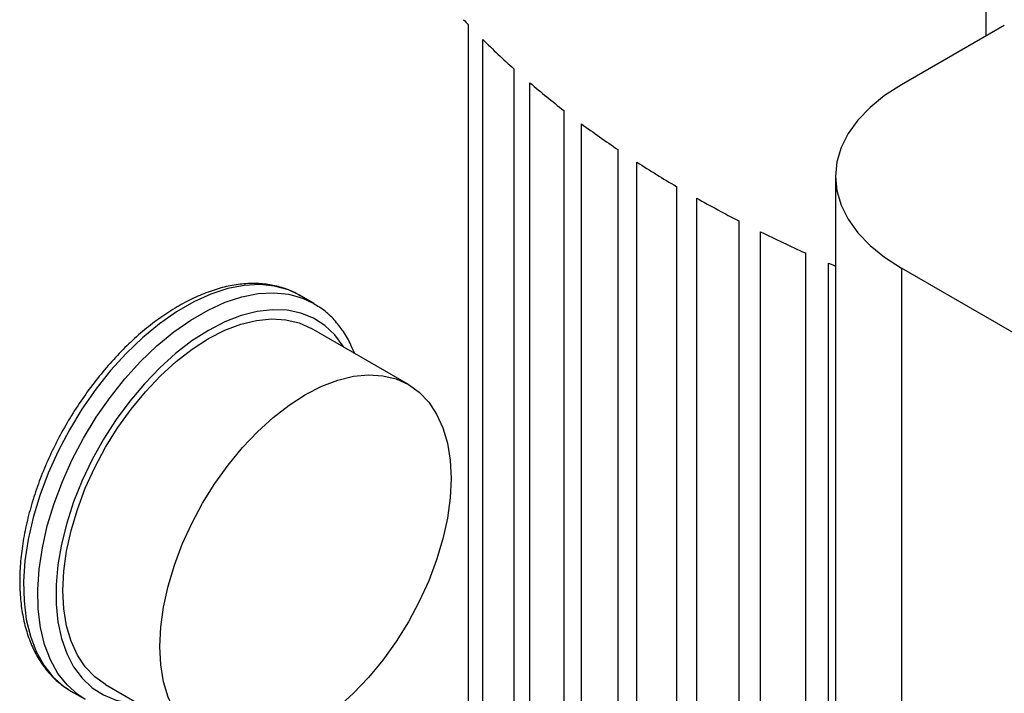
# Model space of a CAD drawing. Extents: x 0.4 to 10.6, y 0.4 to 8.1.
# Drawn here: x 2.5 to 2.8, y 5.9 to 6.1 of the extents above; entities that cross this region are included whole.
import ezdxf

# ---------------------------------------------------------------- set-up
doc = ezdxf.new("R2010")
doc.units = 0
doc.linetypes.add('SLD-SOLID', pattern=[0])
doc.layers.get('0').update_dxf_attribs({"linetype": 'CONTINUOUS'})

msp = doc.modelspace()

# ---------------------------------------------------------------- linework, layer by layer
at = {"color": 8, "linetype": 'SLD-SOLID'}
msp.add_line((2.786245191052007, 6.095038282399621), (2.786245191052007, 6.058511681847098), dxfattribs=at)
at = {"color": 7, "linetype": 'SLD-SOLID'}
for p, q in [((2.644752742816115, 6.061671471980001), (2.644752742816115, 5.68747717865913)), ((2.791305497878855, 6.06143293479762), (2.763172186257501, 6.045191919698339)), ((2.648770606541926, 5.683368231687562), (2.648770606541926, 6.057562525008435)), ((2.657217549942436, 6.049582020979606), (2.657217549942436, 5.675387727658734)), ((2.661642109970385, 5.671513561464942), (2.661642109970385, 6.045707854785813)), ((2.670884081074467, 6.038186310481023), (2.670884081074467, 5.663992017160153)), ((2.675698483702714, 5.660342902309159), (2.675698483702714, 6.03453719563003)), ((2.685708256804541, 6.027458893983853), (2.685708256804541, 5.653264600662983)), ((2.690901903256519, 5.649834418611314), (2.690901903256519, 6.024028711932185)), ((2.745183468881557, 6.020121119414019), (2.745183468881557, 5.602206530653596)), ((2.701663881439737, 6.017384649036464), (2.701663881439737, 5.643190355715593)), ((2.707231651370339, 5.639976150550936), (2.707231651370339, 6.014170443871807)), ((2.718740752909532, 6.007957686108902), (2.718740752909532, 5.633763392788032)), ((2.72468264631876, 5.630765164510389), (2.72468264631876, 6.00495945783126)), ((2.736943952939344, 5.999180938818811), (2.736943952939344, 5.624986645497939)), ((2.743265090172303, 5.62220735001962), (2.743265090172303, 5.996401643340492)), ((2.855318778608976, 5.941855223654638), (2.763172186257502, 5.9950503191297)), ((2.763172186257502, 5.9950503191297), (2.763172186257502, 5.577135730369276)), ((2.602547892979502, 5.985374459642859), (2.598658805682976, 5.987619581950372)), ((2.628414524968663, 5.963225287960614), (2.601898020674167, 5.97853294005729)), ((2.545652591963389, 5.881102443039463), (2.572169096257885, 5.865794790942787)), ((2.535576789721987, 5.879715376790538), (2.536163884893222, 5.879363474152786)), ((2.536163884893222, 5.879363474152786), (2.540052972189748, 5.877118351845273))]:
    msp.add_line(p, q, dxfattribs=at)
at = {"color": 7, "linetype": 'SLD-SOLID', "flags": 128}
for points in [[(2.763172186257501, 6.045191919698339), (2.758582795155174, 6.042227240749019), (2.754597258220292, 6.03898456449764), (2.751265695892275, 6.035504669479509), (2.748630004500413, 6.03183131739356), (2.746723329393224, 6.028010702773604), (2.74556964811646, 6.024090872065258), (2.745183468881557, 6.020121119414019), (2.74556964811646, 6.016151366762781), (2.746723329393224, 6.012231536054434), (2.748630004500413, 6.008410921434478), (2.751265695892275, 6.004737569348531), (2.754597258220292, 6.001257674330399), (2.758582795155174, 5.998014998079021), (2.763172186257502, 5.9950503191297)], [(2.743265090172303, 5.996401643340492), (2.744870630392892, 5.995716159261829), (2.745183468881557, 5.995583536301701)], [(2.602547892979502, 5.985374459642859), (2.60296364630286, 5.985127977990282), (2.603267311666716, 5.984939571646126)], [(2.545652591963389, 5.881102443039463), (2.545650306318778, 5.881103762728472), (2.542678149525125, 5.883228536168667), (2.540097057521143, 5.885939195269418), (2.537939489036366, 5.889201651919775), (2.536232576746341, 5.892974878834435), (2.534997786063489, 5.897211425495673), (2.534250645197088, 5.901858014871119), (2.534000549877034, 5.906856213403363), (2.534250645197088, 5.912143165845841), (2.534997786063489, 5.917652385704027), (2.536232576746341, 5.923314591341681), (2.537939489036366, 5.929058577237621), (2.540097057521143, 5.934812109436467), (2.542678149525125, 5.94050283393254), (2.545650306318779, 5.94605918656347), (2.548976151305937, 5.95141129297105), (2.552613860056186, 5.95649184731184), (2.556517686271345, 5.961236958667199), (2.560638537071704, 5.965586954508655), (2.564924590367477, 5.969487131114576), (2.569321946551642, 5.972888441501207), (2.573775306318779, 5.975748112216951), (2.578228666085915, 5.978030181243335), (2.58262602227008, 5.979705950238268), (2.586912075565853, 5.980754345434334), (2.591032926366212, 5.981162182653648), (2.594936752581371, 5.980924333106547), (2.59857446133162, 5.980043787889086), (2.601898020674167, 5.97853294005729)], [(2.600291810613273, 5.868579618783127), (2.595838450846137, 5.866297549756743), (2.591441094661972, 5.86462178076181), (2.587155041366199, 5.863573385565744), (2.58303419056584, 5.863165548346429), (2.579130364350681, 5.863403397893532), (2.575492655600432, 5.864283943110991), (2.572166810613274, 5.865796110631796), (2.569194653819621, 5.867920884071991), (2.566613561815639, 5.870631543172742), (2.564455993330862, 5.873893999823098), (2.562749081040837, 5.87766722673776), (2.561514290357984, 5.881903773398997), (2.560767149491584, 5.886550362774442), (2.56051705417153, 5.891548561306688), (2.560767149491584, 5.896835513749165), (2.561514290357984, 5.902344733607352), (2.562749081040837, 5.908006939245006), (2.564455993330862, 5.913750925140945), (2.566613561815639, 5.919504457339791), (2.569194653819621, 5.925195181835865), (2.572166810613274, 5.930751534466795), (2.575492655600432, 5.936103640874374), (2.579130364350681, 5.941184195215164), (2.58303419056584, 5.945929306570523), (2.587155041366199, 5.950279302411979), (2.591441094661973, 5.9541794790179), (2.595838450846137, 5.957580789404531), (2.600291810613274, 5.960440460120274), (2.604745170380411, 5.96272252914666), (2.609142526564575, 5.964398298141592), (2.613428579860348, 5.965446693337658), (2.617549430660707, 5.965854530556972), (2.621453256875867, 5.96561668100987), (2.625090965626116, 5.96473613579241), (2.628416810613274, 5.963223968271605), (2.631388967406927, 5.961099194831411), (2.633970059410909, 5.958388535730659), (2.636127627895686, 5.955126079080303), (2.637834540185711, 5.951352852165642), (2.639069330868563, 5.947116305504404), (2.639816471734964, 5.942469716128959), (2.640066567055017, 5.937471517596714), (2.639816471734964, 5.932184565154236), (2.639069330868563, 5.92667534529605), (2.637834540185711, 5.921013139658396), (2.636127627895685, 5.915269153762456), (2.633970059410909, 5.90951562156361), (2.631388967406927, 5.903824897067536), (2.628416810613273, 5.898268544436608), (2.625090965626115, 5.892916438029027), (2.621453256875866, 5.887835883688237), (2.617549430660707, 5.883090772332878), (2.613428579860347, 5.878740776491422), (2.609142526564575, 5.874840599885501), (2.60474517038041, 5.87143928949887), (2.600291810613273, 5.868579618783127)]]:
    msp.add_lwpolyline(points, dxfattribs=at)
at = {"color": 8, "linetype": 'SLD-SOLID', "flags": 128}
for points in [[(2.598658805682976, 5.987619581950372), (2.595618019682357, 5.989062448693625), (2.591841887466678, 5.990122156353569), (2.587788947446167, 5.990540216366399), (2.583505121050728, 5.990311891945124), (2.579038945745152, 5.989439770096669), (2.574441025080244, 5.98793373231006), (2.569763455334374, 5.985810842595201), (2.565059235241824, 5.983095154140827), (2.560381665495953, 5.979817436782257), (2.555783744831046, 5.976014828366874), (2.55131756952547, 5.971730413967471), (2.547033743130031, 5.967012737711158), (2.54298080310952, 5.961915252755006), (2.539204670893841, 5.956495715640419), (2.535748131569865, 5.950815531888444), (2.532650349109294, 5.944939060250676), (2.529946422625219, 5.938932883498891), (2.527666988685137, 5.932865054015633), (2.525837874186406, 5.926804322733529), (2.524479803727174, 5.920819360159749), (2.523608164788401, 5.914977978311725), (2.523232833387552, 5.909346362379893), (2.523358062179373, 5.903988320823041), (2.523982432271616, 5.89896456239297), (2.525098869301648, 5.894332008280087), (2.526694723591814, 5.890143147173565), (2.528751913475336, 5.886445440543526), (2.531247130168822, 5.883280784883616), (2.534152101870096, 5.880685037006993), (2.535576789721987, 5.879715376790538)], [(2.540015367084169, 5.877140113116906), (2.538041189166622, 5.87843991469948), (2.535136217465348, 5.881035662576103), (2.532641000771862, 5.884200318236013), (2.53058381088834, 5.887898024866054), (2.528987956598174, 5.892086885972575), (2.527871519568142, 5.896719440085459), (2.527247149475899, 5.901743198515528), (2.527121920684078, 5.907101240072382), (2.527497252084927, 5.912732856004213), (2.5283688910237, 5.918574237852238), (2.529726961482933, 5.924559200426017), (2.531556075981663, 5.930619931708121), (2.533835509921746, 5.93668776119138), (2.536539436405821, 5.942693937943164), (2.539637218866392, 5.948570409580933), (2.543093758190368, 5.954250593332907), (2.546869890406046, 5.959670130447493), (2.550922830426558, 5.964767615403646), (2.555206656821996, 5.96948529165996), (2.559672832127573, 5.973769706059363), (2.56427075279248, 5.977572314474744), (2.56894832253835, 5.980850031833314), (2.5736525426309, 5.983565720287689), (2.578330112376771, 5.985688610002549), (2.582928033041679, 5.987194647789157), (2.587394208347255, 5.988066769637611), (2.591678034742694, 5.988295094058887), (2.595730974763205, 5.987877034046056), (2.599507106978883, 5.986817326386113), (2.602547892979502, 5.985374459642859)], [(2.610800113282891, 5.973393871382426), (2.610634810434156, 5.973662232247077), (2.608305912014082, 5.976787482283423), (2.605572173813864, 5.97936205446829), (2.602465646414419, 5.981355764296764), (2.599022751009181, 5.982745237343972), (2.595283852398906, 5.983514183308843), (2.591292785751294, 5.983653587002994), (2.587096342673719, 5.983161814045569), (2.582743722624422, 5.982044630024858), (2.578285956093843, 5.980315132902057), (2.573775306318778, 5.977993599449635), (2.569264656543713, 5.975107247524725), (2.564806890013133, 5.971689916964626), (2.560454269963837, 5.967781672845662), (2.556257826886262, 5.963428335756789), (2.552266760238649, 5.958680944595075), (2.548527861628375, 5.953595158181313), (2.545084966223137, 5.948230602711226), (2.541978438823692, 5.942650172692839), (2.539244700623474, 5.936919293565881), (2.536915802203399, 5.931105154648328), (2.535019047768111, 5.925275921403063), (2.533576675029146, 5.919499936260174), (2.532605594488091, 5.913844917364425), (2.532117191176425, 5.908377164641936), (2.532117191176425, 5.903160782494164), (2.532605594488091, 5.89825692823241), (2.533576675029146, 5.893723095064253), (2.535019047768112, 5.889612438038268), (2.5369158022034, 5.885973150849677), (2.539244700623474, 5.88284790081333), (2.541978438823692, 5.880273328628464), (2.545084966223138, 5.87827961879999), (2.548527861628376, 5.876890145752782), (2.55226676023865, 5.876121199787909), (2.554554684572112, 5.875963374364599)]]:
    msp.add_lwpolyline(points, dxfattribs=at)
at = {"color": 7, "linetype": 'SLD-SOLID'}
for centre, radius, start, end in [((2.794438874658899, 6.204102183469503), 0.2066215033375306, 223.0714985729552, 223.5772148244627), ((2.80764613547922, 6.217263334302245), 0.225268244952996, 225.1484258869717, 228.1044019135475), ((2.826136358664001, 6.238388666754485), 0.2533461133591436, 229.5121602507847, 232.2072530531521), ((2.844406193044128, 6.262498225806813), 0.2835992286140556, 233.4958716313495, 235.9728823262126), ((2.862061713990858, 6.289233347037651), 0.3156409024382589, 237.1622992276085, 239.4582850267416), ((2.878756632499467, 6.318152927619949), 0.3490360577032656, 240.56572618189, 242.7128108041589), ((2.894190489465835, 6.348736500725814), 0.3832956614804004, 243.7532488456813, 245.7795429876671)]:
    msp.add_arc(centre, radius, start, end, dxfattribs=at)
for points, knots in [([(2.598897755363049, 5.987397130374776), (2.598530990956828, 5.98763817041376), (2.597105811396955, 5.988574808023206), (2.59430400181991, 5.989649775443172), (2.590553895882267, 5.990597924189411), (2.586568991693446, 5.990941601352125), (2.582404393689026, 5.990724560590884), (2.57808404026145, 5.989931171635989), (2.573650030589668, 5.988566989846766), (2.569148782281244, 5.98664218927106), (2.564630359138025, 5.984177888278081), (2.560144208512797, 5.981203104415108), (2.555736852724031, 5.977752517263352), (2.55145159372847, 5.973864510291212), (2.547328727303809, 5.969579932409053), (2.543406664148864, 5.964942392812706), (2.53972197790846, 5.95999807968203), (2.536309270111343, 5.954795521844941), (2.5332009422719, 5.94938526876888), (2.53042702934297, 5.943819676004667), (2.528014795457384, 5.938152245405731), (2.525988525685864, 5.932437079034496), (2.524369368429182, 5.926728151169939), (2.523175407100078, 5.921079051729287), (2.522421712135117, 5.915542636696479), (2.522120449814326, 5.910170900788302), (2.522280895738803, 5.905015117741954), (2.522909149614502, 5.900127651038435), (2.524006332043144, 5.89556150722083), (2.525567641287756, 5.891372836782311), (2.527574400090055, 5.887610009395821), (2.530011440890117, 5.88434221768106), (2.53265106448624, 5.881682685508197), (2.534632959917666, 5.88038151618609), (2.535532551296379, 5.879790909494208)], [0, 0, 0, 0, 0.01064913613160353, 0.04138059988279733, 0.07211754055427128, 0.1030662436673283, 0.1343749535804886, 0.1660816536098624, 0.1981284783930257, 0.230408520031587, 0.2628141630280441, 0.2952628345241218, 0.3276961990773587, 0.360096305670169, 0.392458964288248, 0.4247877122696854, 0.4570901001283016, 0.489375634190183, 0.5216547361458541, 0.553938138401099, 0.586233405747559, 0.6185517619020534, 0.6509043466501194, 0.6833016990831801, 0.7157526239032113, 0.7482619255532624, 0.7808262559435187, 0.8134272054972957, 0.8460005288859624, 0.8784547994149421, 0.9106652623026162, 0.9425046672163243, 0.9739026061273229, 1, 1, 1, 1]), ([(2.613649658177598, 5.971748864129676), (2.613284484903985, 5.972679831987997), (2.612383796567681, 5.974976034782816), (2.61043494955426, 5.978167496103084), (2.607884652292508, 5.981281991474656), (2.605491690943539, 5.983515364990392), (2.603847013540117, 5.984500354956406), (2.603307279980011, 5.984823598979774)], [0, 0, 0, 0, 0.1655615988081359, 0.4083524500872525, 0.6481079489658702, 0.884519633405103, 1, 1, 1, 1])]:
    msp.add_open_spline(points, degree=3, knots=knots, dxfattribs=at)

doc.saveas('drawing.dxf')
